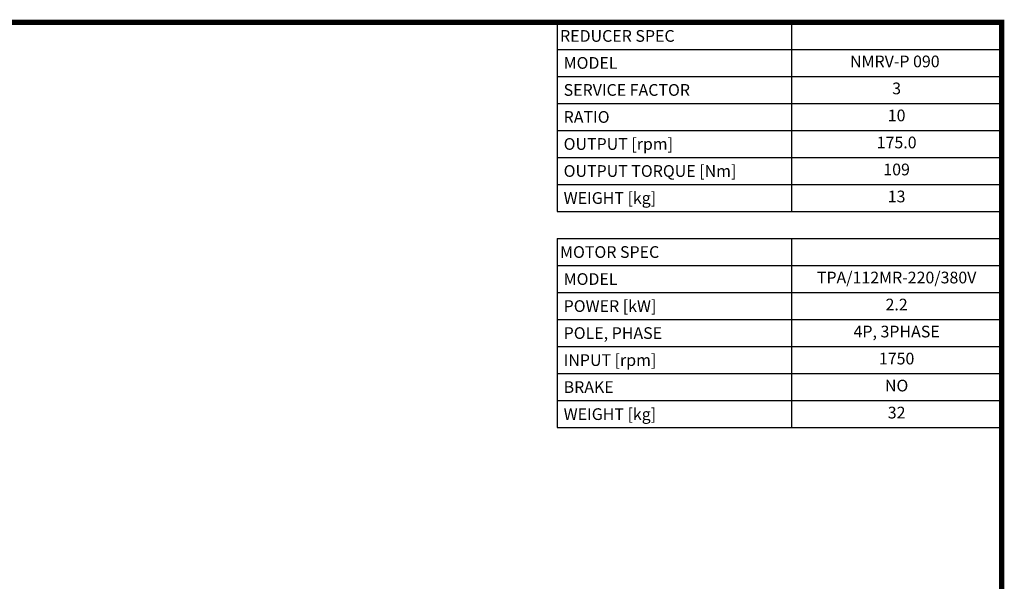
# Model space of a CAD drawing. Extents: x 5025 to 7465, y -459 to 1301.
# Drawn here: x 6480 to 7432, y 715 to 1258 of the extents above; entities that cross this region are included whole.
import ezdxf
from ezdxf.enums import TextEntityAlignment as Align

# ---------------------------------------------------------------- set-up
doc = ezdxf.new("R2010")
doc.units = 0
doc.header["$MEASUREMENT"] = 0
doc.styles.add('XTOOL', font='ARIAL.ttf')

# ---------------------------------------------------------------- blocks, each defined once
blk = doc.blocks.new('GUIDE LINES')
at = {"linetype": 'Continuous', "const_width": 3.98, "flags": 128}
blk.add_lwpolyline([(-1818.25, 1303.15), (-1818.25, 27.41), (-27.41, 27.41), (-27.41, 1303.15)], close=True, dxfattribs=at)
blk = doc.blocks.new('GUIDE LINES1')
at = {"color": 3, "linetype": 'Continuous'}
blk.add_blockref('GUIDE LINES', (0, 0), dxfattribs=at)

msp = doc.modelspace()

# ---------------------------------------------------------------- linework, layer by layer
at = {"color": 4}
for p, q in [((6999.53, 1255.07), (7429.09, 1255.07)), ((6999.53, 1255.07), (6999.53, 1072.33)), ((7226.18, 1255.07), (7226.18, 1072.33)), ((7429.09, 1255.07), (7429.09, 1072.33)), ((6999.53, 1228.97), (7429.09, 1228.97)), ((6999.53, 1202.86), (7429.09, 1202.86)), ((6999.53, 1176.75), (7429.09, 1176.75)), ((6999.53, 1150.65), (7429.09, 1150.65)), ((6999.53, 1124.54), (7429.09, 1124.54)), ((6999.53, 1098.44), (7429.09, 1098.44)), ((6999.53, 1072.33), (7429.09, 1072.33)), ((6999.53, 1046.23), (7429.09, 1046.23)), ((6999.53, 1046.23), (6999.53, 863.49)), ((7226.18, 1046.23), (7226.18, 863.49)), ((7429.09, 1046.23), (7429.09, 863.49)), ((6999.53, 1020.12), (7429.09, 1020.12)), ((6999.53, 994.02), (7429.09, 994.02)), ((6999.53, 967.91), (7429.09, 967.91)), ((6999.53, 941.8), (7429.09, 941.8)), ((6999.53, 915.7), (7429.09, 915.7)), ((6999.53, 889.59), (7429.09, 889.59)), ((6999.53, 863.49), (7429.09, 863.49))]:
    msp.add_line(p, q, dxfattribs=at)

# ---------------------------------------------------------------- block references
at = {"color": 3, "linetype": 'Continuous', "xscale": 1.315176901632001, "yscale": 1.315176901632001, "zscale": 1.315176901632001}
msp.add_blockref('GUIDE LINES1', (7465.13, -458.8), dxfattribs=at)

# ---------------------------------------------------------------- texts
at = {"color": 7, "linetype": 'Continuous', "style": 'XTOOL'}
for s, height, p in [('REDUCER SPEC', 11.3124, (7002.36, 1242.02)), (' MODEL', 11.312, (7002.36, 1215.91)), (' SERVICE FACTOR', 11.3124, (7002.36, 1189.81)), (' RATIO ', 11.312, (7002.36, 1163.7)), (' OUTPUT [rpm]', 11.3124, (7002.36, 1137.6)), (' OUTPUT TORQUE [Nm]', 11.3124, (7002.36, 1111.49)), (' WEIGHT [kg]', 11.3124, (7002.36, 1085.39)), ('MOTOR SPEC', 11.312, (7002.36, 1033.17)), (' MODEL', 11.312, (7002.36, 1007.07)), (' POWER [kW]', 11.3124, (7002.36, 980.96)), (' POLE, PHASE', 11.3124, (7002.36, 954.86)), (' INPUT [rpm]', 11.3124, (7002.36, 928.75)), (' BRAKE', 11.312, (7002.36, 902.65)), (' WEIGHT [kg]', 11.3124, (7002.36, 876.54))]:
    msp.add_text(s, height=height, dxfattribs=at).set_placement(p, align=Align.MIDDLE_LEFT)
for s, height, p in [(' NMRV-P 090  ', 11.3124, (7327.63, 1215.91)), ('3', 11.31, (7327.63, 1189.81)), ('10', 11.312, (7327.63, 1163.7)), ('175.0', 11.312, (7327.63, 1137.6)), ('109', 11.312, (7327.63, 1111.49)), ('13', 11.312, (7327.63, 1085.39)), ('TPA/112MR-220/380V', 11.3124, (7327.63, 1007.07)), ('2.2', 11.312, (7327.63, 980.96)), ('4P, 3PHASE', 11.312, (7327.63, 954.86)), ('1750', 11.312, (7327.63, 928.75)), ('NO', 11.312, (7327.63, 902.65)), ('32', 11.312, (7327.63, 876.54))]:
    msp.add_text(s, height=height, dxfattribs=at).set_placement(p, align=Align.MIDDLE)

doc.saveas('drawing.dxf')
